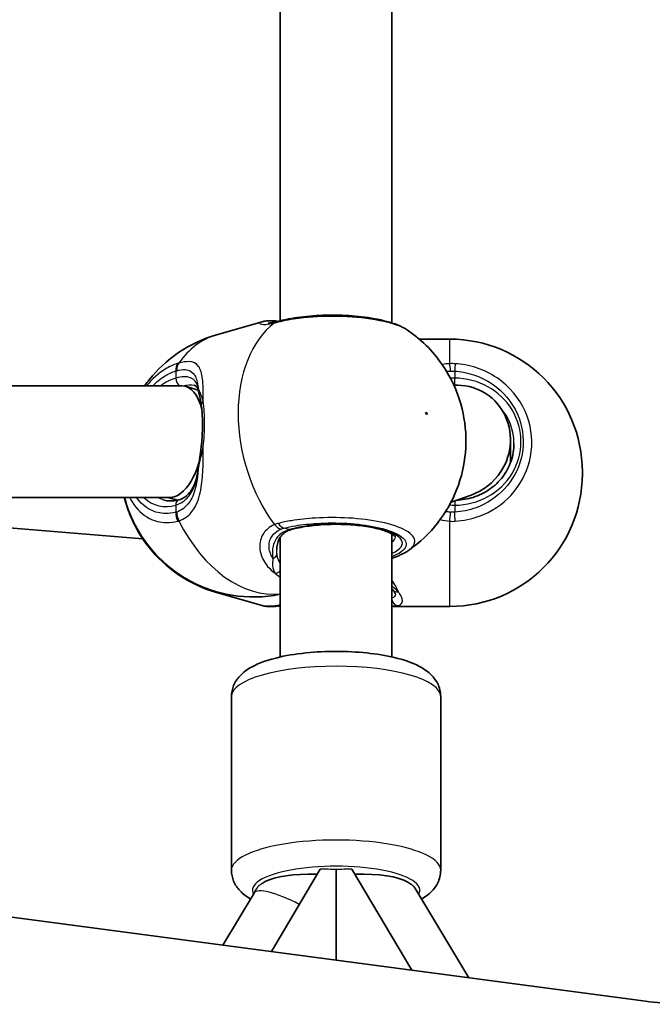
# Model space of a CAD drawing. Units: millimetres. Extents: x -4598 to 4808, y -3729 to 4026.
# Drawn here: x 2760 to 2850, y 226 to 367 of the extents above; entities that cross this region are included whole.
import ezdxf

# ---------------------------------------------------------------- set-up
doc = ezdxf.new("R2010")
doc.units = ezdxf.units.MM
doc.layers.add('Widoczne (ISO)', color=7, linetype='Continuous', lineweight=35)
doc.layers.add('Widoczne wąskie (ISO)', color=7, linetype='Continuous', lineweight=25)

msp = doc.modelspace()

# ---------------------------------------------------------------- linework, layer by layer
at = {"layer": 'Widoczne (ISO)'}
for p, q in [((2796.9, 323.6), (2796.9, 418.06)), ((2812.9, 323.3), (2812.9, 418.52)), ((2794.29, 323.47), (2787.74, 321.59)), ((2821.2, 320.98), (2816.84, 320.98)), ((2782.77, 314.29), (2706.4, 314.29)), ((2785.14, 313.69), (2783.31, 314.22)), ((2829.9, 303.27), (2829.9, 306.59)), ((2840.2, 301.98), (2840.2, 301.68)), ((2781.06, 298.29), (2706.4, 298.29)), ((2709.71, 297.99), (2777.21, 292.35)), ((2782.15, 297.9), (2780.79, 298.29)), ((2824.26, 298.64), (2821.38, 297.64)), ((2796.9, 275.45), (2796.9, 292.61)), ((2812.9, 275.45), (2812.9, 293.07)), ((2794.29, 282.8), (2787.74, 284.69)), ((2821.2, 282.68), (2813.29, 282.68)), ((2789.9, 244.89), (2789.9, 269.79)), ((2819.9, 244.89), (2819.9, 269.79)), ((2795.63, 233.22), (2802.63, 245.04)), ((2800.9, 244.32), (2802.2, 244.32)), ((2804.9, 231.99), (2804.9, 244.98)), ((2807.17, 245.04), (2815.75, 230.55)), ((2807.59, 244.32), (2808.9, 244.32)), ((2849.26, 226.11), (2720.32, 243.2)), ((2788.66, 234.14), (2793.14, 241.59)), ((2816.18, 242.36), (2823.95, 229.46))]:
    msp.add_line(p, q, dxfattribs=at)
for centre, start, end in [((2821.2, 301.98), 0, 90), ((2821.2, 301.68), 270, 0)]:
    msp.add_arc(centre, 19, start, end, dxfattribs=at)
for centre, major_axis, ratio, start_param, end_param in [((2781.92, 306.29), (1.13, 7.98), 0.488381, 5.389012, 6.352005), ((2821.9, 306.29), (-4.75, -6.69), 0.962155, 1.61165, 3.7916), ((2781.92, 306.29), (1.13, 7.98), 0.488381, 3.605577, 4.386387), ((2821.9, 306.29), (-4.75, -6.69), 0.962155, 0.935217, 1.61165), ((2781.92, 306.29), (1.13, 7.98), 0.488381, 3.210412, 3.605577), ((2800.9, 242.3), (-7, 0), 0.288008, 4.712389, 5.944431), ((2808.9, 242.3), (7, 0), 0.288008, 0.292144, 1.570796), ((2854.2, 275.78), (0, -50), 0.866025, 6.168899, 6.379336)]:
    msp.add_ellipse(centre, major_axis=major_axis, ratio=ratio, start_param=start_param, end_param=end_param, dxfattribs=at)
for points, knots in [([(2795.85, 323.62), (2795.74, 323.62), (2795.63, 323.62), (2795.42, 323.62), (2795.31, 323.62), (2795.11, 323.61), (2795.01, 323.6), (2794.8, 323.58), (2794.7, 323.56), (2794.5, 323.53), (2794.4, 323.5), (2794.29, 323.47)], [2.279741, 2.279741, 2.279741, 2.279741, 2.3355437, 2.3355437, 2.3913465, 2.3913465, 2.4471493, 2.4471493, 2.5029521, 2.5029521, 2.5587549, 2.5587549, 2.5587549, 2.5587549]), ([(2795.15, 323.28), (2795.15, 323.28), (2795.16, 323.28), (2795.2, 323.28), (2795.27, 323.28), (2795.45, 323.3), (2795.56, 323.31), (2795.83, 323.35), (2795.98, 323.38), (2796.25, 323.44), (2796.35, 323.46), (2796.45, 323.49)], [3.0073797, 3.0073797, 3.0073797, 3.0073797, 3.0498229, 3.0498229, 3.1502485, 3.1502485, 3.2506742, 3.2506742, 3.3510998, 3.3510998, 3.4063648, 3.4063648, 3.4063648, 3.4063648]), ([(2795.85, 323.62), (2795.9, 323.62), (2795.94, 323.61), (2796.03, 323.6), (2796.08, 323.6), (2796.17, 323.59), (2796.21, 323.58), (2796.3, 323.56), (2796.34, 323.55), (2796.43, 323.54), (2796.48, 323.53), (2796.52, 323.52)], [0.2086675, 0.2086675, 0.2086675, 0.2086675, 0.2364729, 0.2364729, 0.2642782, 0.2642782, 0.2920835, 0.2920835, 0.3198889, 0.3198889, 0.3476942, 0.3476942, 0.3476942, 0.3476942]), ([(2796.95, 323.62), (2796.91, 323.61), (2796.88, 323.6), (2796.81, 323.58), (2796.77, 323.57), (2796.71, 323.56), (2796.67, 323.55), (2796.61, 323.53), (2796.58, 323.52), (2796.51, 323.51), (2796.48, 323.5), (2796.45, 323.49)], [0, 0, 0, 0, 0.0140166, 0.0140166, 0.02803321, 0.02803321, 0.04204981, 0.04204981, 0.05606641, 0.05606641, 0.07008301, 0.07008301, 0.07008301, 0.07008301]), ([(2815.3, 322.17), (2814.52, 322.72), (2813.61, 323.09), (2811.5, 323.72), (2810.3, 323.96), (2807.83, 324.29), (2806.57, 324.38), (2804.05, 324.44), (2802.79, 324.41), (2800.36, 324.23), (2799.19, 324.08), (2797.71, 323.8), (2797.32, 323.71), (2796.95, 323.62)], [1.169124, 1.169124, 1.169124, 1.169124, 1.567871, 1.567871, 1.966551, 1.966551, 2.330521, 2.330521, 2.685249, 2.685249, 3.040787, 3.040787, 3.174755, 3.174755, 3.174755, 3.174755]), ([(2815.29, 290.71), (2816.96, 291.87), (2818.34, 293.23), (2820.69, 296.21), (2821.56, 297.84), (2822.92, 301.27), (2823.28, 303.04), (2823.62, 306.71), (2823.47, 308.56), (2822.72, 312.21), (2822.07, 314), (2820.08, 317.57), (2818.74, 319.36), (2816.3, 321.43), (2815.82, 321.81), (2815.3, 322.17)], [2.197858, 2.197858, 2.197858, 2.197858, 2.427274, 2.427274, 2.693246, 2.693246, 3.021268, 3.021268, 3.430114, 3.430114, 3.87438, 3.87438, 4.318645, 4.318645, 4.419185, 4.419185, 4.419185, 4.419185]), ([(2787.74, 321.59), (2785.79, 321.02), (2783.93, 320.14), (2780.65, 317.92), (2779.25, 316.57), (2777.9, 314.9), (2777.68, 314.6), (2777.46, 314.29)], [5.1145369, 5.1145369, 5.1145369, 5.1145369, 5.331225, 5.331225, 5.5597412, 5.5597412, 5.6096569, 5.6096569, 5.6096569, 5.6096569]), ([(2785.15, 313.64), (2785.13, 313.75), (2785.1, 313.84), (2785.03, 313.99), (2785, 314.05), (2784.93, 314.15), (2784.9, 314.19), (2784.83, 314.25), (2784.8, 314.28), (2784.7, 314.33), (2784.65, 314.35), (2784.58, 314.37)], [5.402374, 5.402374, 5.402374, 5.402374, 5.4990945, 5.4990945, 5.595815, 5.595815, 5.6925354, 5.6925354, 5.7892559, 5.7892559, 5.8859764, 5.8859764, 5.8859764, 5.8859764]), ([(2785.58, 311.54), (2785.55, 311.71), (2785.52, 311.88), (2785.47, 312.2), (2785.44, 312.36), (2785.38, 312.65), (2785.35, 312.8), (2785.29, 313.06), (2785.26, 313.19), (2785.21, 313.43), (2785.18, 313.54), (2785.15, 313.64)], [0, 0, 0, 0, 0.0695389, 0.0695389, 0.1390777, 0.1390777, 0.2086166, 0.2086166, 0.2781555, 0.2781555, 0.3476944, 0.3476944, 0.3476944, 0.3476944]), ([(2785.57, 305.62), (2785.62, 306.04), (2785.66, 306.47), (2785.72, 307.31), (2785.74, 307.74), (2785.76, 308.57), (2785.76, 308.98), (2785.74, 309.76), (2785.72, 310.15), (2785.67, 310.87), (2785.63, 311.22), (2785.58, 311.54)], [5.754988, 5.754988, 5.754988, 5.754988, 5.8874973, 5.8874973, 6.0200067, 6.0200067, 6.152516, 6.152516, 6.2850254, 6.2850254, 6.4175347, 6.4175347, 6.4175347, 6.4175347]), ([(2785.57, 305.62), (2785.55, 305.39), (2785.52, 305.17), (2785.46, 304.72), (2785.43, 304.5), (2785.37, 304.06), (2785.34, 303.84), (2785.28, 303.4), (2785.25, 303.19), (2785.19, 302.76), (2785.16, 302.56), (2785.13, 302.35)], [0, 0, 0, 0, 0.0695389, 0.0695389, 0.1390777, 0.1390777, 0.2086166, 0.2086166, 0.2781555, 0.2781555, 0.3476944, 0.3476944, 0.3476944, 0.3476944]), ([(2822.17, 297.91), (2822.97, 297.94), (2823.77, 298.07), (2825.39, 298.57), (2826.19, 298.97), (2827.63, 299.97), (2828.27, 300.58), (2829.31, 301.95), (2829.71, 302.71), (2830.26, 304.32), (2830.4, 305.16), (2830.4, 306.01)], [6.314399, 6.314399, 6.314399, 6.314399, 6.597345, 6.597345, 6.911504, 6.911504, 7.225663, 7.225663, 7.539822, 7.539822, 7.853982, 7.853982, 7.853982, 7.853982]), ([(2782.35, 297.95), (2782.66, 298.04), (2782.95, 298.18), (2783.46, 298.52), (2783.7, 298.74), (2784.12, 299.25), (2784.3, 299.56), (2784.63, 300.24), (2784.76, 300.61), (2784.98, 301.44), (2785.07, 301.88), (2785.13, 302.35)], [6.2734397, 6.2734397, 6.2734397, 6.2734397, 6.4476528, 6.4476528, 6.6218659, 6.6218659, 6.7960791, 6.7960791, 6.9702922, 6.9702922, 7.1445053, 7.1445053, 7.1445053, 7.1445053]), ([(2787.74, 284.69), (2785.79, 285.25), (2783.93, 286.14), (2780.65, 288.36), (2779.25, 289.7), (2776.87, 292.66), (2775.98, 294.29), (2775.01, 296.67), (2774.74, 297.5), (2774.54, 298.29)], [5.1145369, 5.1145369, 5.1145369, 5.1145369, 5.331225, 5.331225, 5.5597412, 5.5597412, 5.8238847, 5.8238847, 5.9701716, 5.9701716, 5.9701716, 5.9701716]), ([(2774.58, 298.29), (2774.99, 296.74), (2775.58, 295.25), (2777.42, 291.99), (2778.78, 290.2), (2782.35, 287.2), (2784.34, 285.94), (2788.79, 284.41), (2791.03, 284), (2794.57, 284.06), (2795.74, 284.19), (2796.9, 284.43)], [6.653748, 6.653748, 6.653748, 6.653748, 7.023128, 7.023128, 7.467579, 7.467579, 7.813018, 7.813018, 8.076746, 8.076746, 8.203332, 8.203332, 8.203332, 8.203332]), ([(2780.27, 297.92), (2780.4, 297.89), (2780.53, 297.86), (2780.79, 297.81), (2780.93, 297.8), (2781.2, 297.79), (2781.34, 297.79), (2781.62, 297.81), (2781.76, 297.83), (2782.05, 297.88), (2782.2, 297.91), (2782.35, 297.95)], [1.1686484, 1.1686484, 1.1686484, 1.1686484, 1.249078, 1.249078, 1.3295076, 1.3295076, 1.4099372, 1.4099372, 1.4903667, 1.4903667, 1.5707963, 1.5707963, 1.5707963, 1.5707963]), ([(2798.46, 293.69), (2798.17, 293.6), (2797.92, 293.49), (2797.47, 293.23), (2797.29, 293.07), (2796.97, 292.72), (2796.83, 292.53), (2796.62, 292.1), (2796.54, 291.87), (2796.43, 291.37), (2796.4, 291.11), (2796.4, 290.84)], [6.2734229, 6.2734229, 6.2734229, 6.2734229, 6.4289397, 6.4289397, 6.5844564, 6.5844564, 6.7399732, 6.7399732, 6.89549, 6.89549, 7.0510067, 7.0510067, 7.0510067, 7.0510067]), ([(2813.41, 292.66), (2813.41, 292.66), (2813.4, 292.68), (2813.31, 292.79), (2813.15, 292.92), (2812.63, 293.23), (2812.24, 293.4), (2811.22, 293.74), (2810.57, 293.9), (2809.07, 294.18), (2808.22, 294.29), (2806.41, 294.43), (2805.45, 294.46), (2803.55, 294.44), (2802.6, 294.38), (2800.83, 294.19), (2800, 294.06), (2798.98, 293.83), (2798.71, 293.76), (2798.46, 293.69)], [4.052096, 4.052096, 4.052096, 4.052096, 4.16261, 4.16261, 4.387816, 4.387816, 4.641506, 4.641506, 4.928123, 4.928123, 5.231328, 5.231328, 5.540984, 5.540984, 5.852018, 5.852018, 6.160483, 6.160483, 6.283185, 6.283185, 6.283185, 6.283185]), ([(2815.29, 290.71), (2815.16, 290.62), (2815.02, 290.53), (2814.74, 290.36), (2814.59, 290.29), (2814.29, 290.14), (2814.14, 290.07), (2813.82, 289.93), (2813.66, 289.86), (2813.33, 289.74), (2813.16, 289.68), (2812.99, 289.62)], [2.8339695, 2.8339695, 2.8339695, 2.8339695, 2.9021267, 2.9021267, 2.9702838, 2.9702838, 3.038441, 3.038441, 3.1065982, 3.1065982, 3.1747553, 3.1747553, 3.1747553, 3.1747553]), ([(2813.4, 284.43), (2813.4, 284.43), (2813.4, 284.44), (2813.4, 284.45), (2813.39, 284.48), (2813.36, 284.55), (2813.34, 284.59), (2813.28, 284.7), (2813.25, 284.76), (2813.16, 284.89), (2813.11, 284.96), (2813.05, 285.04)], [6.1264714, 6.1264714, 6.1264714, 6.1264714, 6.1525228, 6.1525228, 6.2187757, 6.2187757, 6.2850287, 6.2850287, 6.3512817, 6.3512817, 6.4175347, 6.4175347, 6.4175347, 6.4175347]), ([(2795.85, 282.66), (2795.74, 282.65), (2795.63, 282.65), (2795.42, 282.65), (2795.31, 282.65), (2795.11, 282.66), (2795.01, 282.67), (2794.8, 282.7), (2794.7, 282.71), (2794.5, 282.75), (2794.4, 282.77), (2794.29, 282.8)], [2.279741, 2.279741, 2.279741, 2.279741, 2.3355437, 2.3355437, 2.3913465, 2.3913465, 2.4471493, 2.4471493, 2.5029521, 2.5029521, 2.5587549, 2.5587549, 2.5587549, 2.5587549]), ([(2795.85, 282.66), (2795.9, 282.66), (2795.94, 282.66), (2796.03, 282.67), (2796.08, 282.68), (2796.17, 282.69), (2796.21, 282.7), (2796.3, 282.71), (2796.34, 282.72), (2796.43, 282.74), (2796.48, 282.75), (2796.52, 282.76)], [0.2086675, 0.2086675, 0.2086675, 0.2086675, 0.2364729, 0.2364729, 0.2642782, 0.2642782, 0.2920835, 0.2920835, 0.3198889, 0.3198889, 0.3476942, 0.3476942, 0.3476942, 0.3476942]), ([(2796.9, 282.67), (2796.88, 282.68), (2796.86, 282.68), (2796.81, 282.69), (2796.77, 282.7), (2796.71, 282.72), (2796.67, 282.73), (2796.61, 282.74), (2796.58, 282.75), (2796.54, 282.76), (2796.54, 282.76), (2796.54, 282.76)], [0.00650287, 0.00650287, 0.00650287, 0.00650287, 0.0140166, 0.0140166, 0.02803321, 0.02803321, 0.04204981, 0.04204981, 0.05606641, 0.05606641, 0.05705549, 0.05705549, 0.05705549, 0.05705549]), ([(2789.9, 269.79), (2789.9, 270.34), (2790.02, 270.89), (2790.44, 271.9), (2790.76, 272.34), (2791.61, 273.27), (2792.18, 273.66), (2793.96, 274.65), (2795.29, 275.08), (2798.13, 275.73), (2799.59, 275.94), (2802.55, 276.2), (2804.04, 276.26), (2806.98, 276.22), (2808.43, 276.12), (2811.21, 275.8), (2812.54, 275.56), (2815.04, 274.9), (2816.2, 274.49), (2817.78, 273.54), (2818.31, 273.15), (2819.04, 272.32), (2819.28, 271.99), (2819.73, 271.08), (2819.9, 270.44), (2819.9, 269.79)], [1.570796, 1.570796, 1.570796, 1.570796, 1.690473, 1.690473, 1.829319, 1.829319, 2.049047, 2.049047, 2.473802, 2.473802, 2.844696, 2.844696, 3.189914, 3.189914, 3.530957, 3.530957, 3.879679, 3.879679, 4.260673, 4.260673, 4.466075, 4.466075, 4.570807, 4.570807, 4.712389, 4.712389, 4.712389, 4.712389]), ([(2789.9, 244.89), (2789.9, 244.33), (2790.02, 243.79), (2790.44, 242.78), (2790.76, 242.34), (2791.57, 241.45), (2792.09, 241.08), (2792.64, 240.76)], [4.712389, 4.712389, 4.712389, 4.712389, 4.8320656, 4.8320656, 4.9709117, 4.9709117, 5.1720118, 5.1720118, 5.1720118, 5.1720118]), ([(2817.15, 240.75), (2817.17, 240.77), (2817.2, 240.78), (2817.78, 241.13), (2818.31, 241.52), (2819.04, 242.35), (2819.28, 242.68), (2819.73, 243.59), (2819.9, 244.23), (2819.9, 244.89)], [7.3925537, 7.3925537, 7.3925537, 7.3925537, 7.4022654, 7.4022654, 7.6076673, 7.6076673, 7.7123998, 7.7123998, 7.8539816, 7.8539816, 7.8539816, 7.8539816])]:
    msp.add_open_spline(points, degree=3, knots=knots, dxfattribs=at)
for points in [[(2796.54, 323.51), (2796.53, 323.51), (2796.53, 323.51), (2796.52, 323.52)], [(2812.99, 289.62), (2812.96, 289.61), (2812.93, 289.6), (2812.9, 289.59)], [(2813.05, 285.04), (2813, 285.1), (2812.95, 285.16), (2812.9, 285.22)], [(2796.9, 282.85), (2796.76, 282.82), (2796.64, 282.79), (2796.52, 282.76)], [(2812.9, 282.7), (2813.03, 282.69), (2813.16, 282.68), (2813.29, 282.68)], [(2793.14, 241.59), (2793.28, 241.84), (2793.43, 242.09), (2793.57, 242.34)]]:
    msp.add_open_spline(points, degree=3, dxfattribs=at)
at = {"layer": 'Widoczne wąskie (ISO)'}
for p, q in [((2821.2, 317.46), (2821.2, 320.98)), ((2781.92, 316.42), (2781.92, 315.39)), ((2821.9, 316.4), (2821.9, 315.39)), ((2821.9, 314.39), (2821.9, 315.39)), ((2821.9, 297.82), (2821.9, 297.2)), ((2781.92, 297.2), (2781.92, 296.17)), ((2821.9, 297.2), (2821.9, 296.19)), ((2821.2, 282.68), (2821.2, 294.89)), ((2798.18, 293.69), (2797.44, 293.91))]:
    msp.add_line(p, q, dxfattribs=at)
for centre, major_axis, ratio, start_param, end_param in [((2804.4, 306.46), (-5.3, 18.4), 0.677145, 0.260721, 2.076576), ((2795.44, 322.49), (0.864, -0.503), 0.986885, 1.623532, 1.666), ((2796.94, 321.55), (-0.49, 1.94), 0.734489, 0, 0.28329), ((2796.3, 322.54), (0.225, 0.974), 0.903072, 6.266509, 6.283185), ((2797.44, 321.68), (-0.49, 1.94), 0.630425, 0, 0.284483), ((2793.04, 303.18), (-5.3, 18.4), 0.677145, 0, 0.504247), ((2783.33, 316.01), (-0.61, 1.91), 0.670665, 0.485719, 1.150307), ((2783.49, 316.06), (-0.52, 1.93), 0.694672, 0.516968, 1.181554), ((2821.2, 315.83), (0.1, -2), 0.06859, 1.859552, 2.52414), ((2821.9, 315.82), (-0.13, -2), 0.019229, 3.756262, 4.420858), ((2781.92, 306.29), (-2.63, -9.13), 0.677145, 3.543741, 3.869469), ((2782.62, 315.19), (0.277, -0.961), 0.677145, 4.310241, 5.670226), ((2821.9, 306.29), (9.5, 0), 0.957628, 4.712389, 7.853982), ((2786.12, 313.88), (-0.97, -0.243), 0.878134, 5.952149, 6.283185), ((2786.57, 311.69), (-0.989, -0.149), 0.607558, 5.397448, 6.283185), ((2821.9, 306.01), (8.5, 0), 0.957628, 0, 0.698067), ((2786.57, 305.5), (-0.993, 0.119), 0.073537, 0, 0.803144), ((2786.12, 302.22), (-0.991, 0.132), 0.476483, 0, 0.177799), ((2781.92, 306.29), (-2.63, -9.13), 0.677145, 5.940521, 6.685333), ((2782.62, 306.09), (-2.35, -8.17), 0.677145, 6.118509, 6.283185), ((2782.62, 296.99), (-0.277, 0.961), 0.677145, 0, 1.168648), ((2783.33, 295.76), (0.5, -1.94), 0.6833, 4.329049, 4.993637), ((2783.49, 295.81), (0.62, -1.9), 0.682153, 4.285268, 4.949854), ((2793.04, 303.18), (5.3, -18.4), 0.677145, 4.974642, 6.169966), ((2821.2, 295.62), (0.16, 1.99), 0.030441, 4.342862, 5.007449), ((2821.9, 295.61), (-0.13, 2), 0.019229, 4.339324, 5.00392), ((2796.94, 295.66), (-0.75, 1.85), 0.704706, 2.004809, 2.669397), ((2797.44, 295.82), (0.49, -1.94), 0.630425, 5.238477, 5.903073), ((2804.9, 291.76), (9.5, 0), 0.288008, 5.713564, 8.63938), ((2798.18, 294.65), (0.277, -0.961), 0.677145, 5.881037, 6.283185), ((2804.9, 292.71), (8.5, 0), 0.288008, 5.938484, 6.266545), ((2795.44, 290.22), (0.993, 0.122), 0.746213, 5.047254, 6.154222), ((2812.36, 291.52), (0.63, -1.9), 0.720844, 6.219729, 6.283185), ((2796.3, 288.33), (0.706, 0.708), 0.806481, 3.89369, 4.75654), ((2813.83, 285.66), (-0.787, -0.617), 0.839515, 0, 0.988694), ((2793.04, 303.09), (-5.3, -18.4), 0.677145, 0, 0.139501), ((2813.83, 283.8), (0.303, -0.953), 0.936105, 4.517852, 5.956208), ((2796.3, 283.73), (0.225, -0.974), 0.903072, 5.89419, 6.283185), ((2796.94, 284.72), (-0.49, -1.94), 0.734489, 0.067616, 0.304494), ((2804.9, 269.79), (-15, 0), 0.288008, 3.141593, 6.283185), ((2804.9, 244.89), (15, 0), 0.288008, 0, 3.141593), ((2804.9, 242.01), (-12, 0), 0.288008, 2.974984, 6.444647), ((2802.63, 242.01), (-12.07, 0), 0.250521, 4.523328, 4.712389), ((2807.17, 242.01), (12.07, 0), 0.250521, 1.570796, 1.759857), ((2807.05, 242.01), (9.24, 0), 0.249478, 0.14916, 0.386561), ((2799.99, 237.47), (-6.86, 4.12), 0.249592, 4.913652, 6.283185)]:
    msp.add_ellipse(centre, major_axis=major_axis, ratio=ratio, start_param=start_param, end_param=end_param, dxfattribs=at)
msp.add_ellipse((2817.84, 310.33), major_axis=(0.042, -0.144), ratio=0.677145, dxfattribs=at)
for points, knots in [([(2794.29, 323.47), (2794.05, 323.4), (2793.93, 323.31), (2794, 323.13), (2794.3, 323.05), (2795.16, 323.12), (2795.58, 323.19), (2796.07, 323.31)], [2.5587549, 2.5587549, 2.5587549, 2.5587549, 2.8233931, 2.8233931, 3.1821449, 3.1821449, 3.4063648, 3.4063648, 3.4063648, 3.4063648]), ([(2795.29, 323.28), (2795.32, 323.32), (2795.5, 323.37), (2795.83, 323.38), (2795.84, 323.38), (2795.85, 323.38)], [-2.7899258, -2.7899258, -2.7899258, -2.7899258, -2.4923005, -2.4923005, -2.4825401, -2.4825401, -2.4825401, -2.4825401]), ([(2795.85, 323.62), (2795.83, 323.62), (2795.81, 323.61), (2795.77, 323.57), (2795.79, 323.5), (2795.85, 323.38)], [-0.2086675, -0.2086675, -0.2086675, -0.2086675, -0.1506449, -0.1506449, 0, 0, 0, 0]), ([(2796.07, 323.31), (2796.16, 323.33), (2796.25, 323.36), (2796.43, 323.4), (2796.53, 323.43), (2796.62, 323.45)], [-0.07008301, -0.07008301, -0.07008301, -0.07008301, -0.03504151, -0.03504151, 0, 0, 0, 0]), ([(2796.62, 323.45), (2797.51, 323.67), (2798.5, 323.86), (2801.29, 324.21), (2803.19, 324.31), (2806.97, 324.25), (2808.85, 324.08), (2812.21, 323.49), (2813.66, 323.06), (2814.9, 322.43), (2815.11, 322.3), (2815.3, 322.17)], [-3.174755, -3.174755, -3.174755, -3.174755, -2.86021, -2.86021, -2.356937, -2.356937, -1.842753, -1.842753, -1.299703, -1.299703, -1.169124, -1.169124, -1.169124, -1.169124]), ([(2782.2, 317.51), (2781.6, 317.32), (2780.99, 317.04), (2779.46, 316.08), (2778.55, 315.27), (2777.73, 314.29)], [-3.2688585, -3.2688585, -3.2688585, -3.2688585, -3.0398361, -3.0398361, -2.6672932, -2.6672932, -2.6672932, -2.6672932]), ([(2782.38, 317.56), (2782.35, 317.55), (2782.32, 317.55), (2782.26, 317.53), (2782.23, 317.52), (2782.2, 317.51)], [-0.02300051, -0.02300051, -0.02300051, -0.02300051, -0.01150026, -0.01150026, 0, 0, 0, 0]), ([(2785.87, 312.06), (2785.87, 312.06), (2785.87, 312.07), (2785.87, 313.31), (2785.85, 314.42), (2785.65, 316.06), (2785.49, 316.66), (2784.88, 317.52), (2784.41, 317.74), (2783.36, 317.77), (2782.9, 317.7), (2782.38, 317.56)], [2.148581, 2.148581, 2.148581, 2.148581, 2.149908, 2.149908, 2.540044, 2.540044, 2.871378, 2.871378, 3.229571, 3.229571, 3.453442, 3.453442, 3.453442, 3.453442]), ([(2821.98, 317.46), (2821.85, 317.46), (2821.72, 317.47), (2821.46, 317.47), (2821.33, 317.47), (2821.2, 317.46)], [-0.07008301, -0.07008301, -0.07008301, -0.07008301, -0.03504151, -0.03504151, 0, 0, 0, 0]), ([(2821.98, 294.89), (2823.15, 294.96), (2824.31, 295.21), (2827.15, 296.25), (2828.74, 297.3), (2831.25, 300.02), (2832.17, 301.69), (2833.1, 305.35), (2833.07, 307.34), (2831.96, 311.18), (2830.82, 313), (2827.65, 315.87), (2825.6, 316.88), (2822.94, 317.37), (2822.46, 317.43), (2821.98, 317.46)], [-3.174755, -3.174755, -3.174755, -3.174755, -2.86021, -2.86021, -2.356937, -2.356937, -1.842753, -1.842753, -1.299703, -1.299703, -0.725375, -0.725375, -0.129537, -0.129537, 0, 0, 0, 0]), ([(2778.6, 314.29), (2779.14, 314.84), (2779.72, 315.3), (2780.84, 316), (2781.38, 316.25), (2781.92, 316.42)], [2.7797659, 2.7797659, 2.7797659, 2.7797659, 3.0398361, 3.0398361, 3.2688585, 3.2688585, 3.2688585, 3.2688585]), ([(2781.92, 316.42), (2781.94, 316.43), (2781.96, 316.44), (2782.01, 316.45), (2782.03, 316.45), (2782.06, 316.46)], [0, 0, 0, 0, 0.01150026, 0.01150026, 0.02300051, 0.02300051, 0.02300051, 0.02300051]), ([(2782.06, 316.46), (2782.5, 316.58), (2782.9, 316.63), (2783.81, 316.57), (2784.24, 316.36), (2784.82, 315.55), (2784.98, 315), (2785.11, 314.18), (2785.12, 314.06), (2785.14, 313.93)], [-3.453442, -3.453442, -3.453442, -3.453442, -3.2295712, -3.2295712, -2.871378, -2.871378, -2.5400444, -2.5400444, -2.482541, -2.482541, -2.482541, -2.482541]), ([(2821.3, 316.41), (2821.4, 316.41), (2821.5, 316.41), (2821.7, 316.41), (2821.8, 316.41), (2821.9, 316.4)], [0, 0, 0, 0, 0.03504151, 0.03504151, 0.07008301, 0.07008301, 0.07008301, 0.07008301]), ([(2821.9, 316.4), (2822.33, 316.37), (2822.76, 316.32), (2825.13, 315.88), (2826.97, 314.98), (2829.8, 312.41), (2830.83, 310.78), (2831.82, 307.35), (2831.85, 305.56), (2831.01, 302.28), (2830.19, 300.78), (2827.94, 298.35), (2826.53, 297.41), (2823.98, 296.47), (2822.94, 296.25), (2821.9, 296.19)], [0, 0, 0, 0, 0.129537, 0.129537, 0.725375, 0.725375, 1.299703, 1.299703, 1.842753, 1.842753, 2.356937, 2.356937, 2.86021, 2.86021, 3.174755, 3.174755, 3.174755, 3.174755]), ([(2785.14, 313.93), (2785.11, 314.03), (2785.09, 314.13), (2784.88, 314.81), (2784.56, 315.23), (2783.53, 315.65), (2782.8, 315.65), (2781.92, 315.39)], [5.402374, 5.402374, 5.402374, 5.402374, 5.4650782, 5.4650782, 5.8665698, 5.8665698, 6.2734397, 6.2734397, 6.2734397, 6.2734397]), ([(2785.87, 312.06), (2785.73, 312.56), (2785.56, 312.99), (2785.31, 313.59), (2785.21, 313.79), (2785.14, 313.93)], [0, 0, 0, 0, 0.1944861, 0.1944861, 0.3476944, 0.3476944, 0.3476944, 0.3476944]), ([(2785.87, 305.53), (2785.99, 306.68), (2786.05, 307.86), (2786.05, 308.97), (2786.05, 309.52), (2786.04, 310.06), (2785.98, 311.09), (2785.93, 311.59), (2785.87, 312.06)], [5.754988, 5.754988, 5.754988, 5.754988, 6.0862698, 6.0862698, 6.0862698, 6.249703, 6.249703, 6.4175347, 6.4175347, 6.4175347, 6.4175347]), ([(2782.38, 294.95), (2782.76, 295.07), (2783.11, 295.25), (2783.95, 295.85), (2784.37, 296.35), (2785.13, 297.73), (2785.4, 298.69), (2785.72, 300.67), (2785.79, 301.67), (2785.86, 303.63), (2785.87, 304.58), (2785.87, 305.53)], [0, 0, 0, 0, 0.164774, 0.164774, 0.428413, 0.428413, 0.76194, 0.76194, 1.048751, 1.048751, 1.304861, 1.304861, 1.304861, 1.304861]), ([(2785.14, 302.27), (2785.21, 302.67), (2785.31, 303.11), (2785.56, 304.2), (2785.73, 304.85), (2785.87, 305.53)], [-0.3476944, -0.3476944, -0.3476944, -0.3476944, -0.1944859, -0.1944859, 0, 0, 0, 0]), ([(2781.92, 297.2), (2782.24, 297.29), (2782.53, 297.42), (2783.25, 297.87), (2783.63, 298.24), (2784.35, 299.27), (2784.65, 299.97), (2784.98, 301.23), (2785.07, 301.74), (2785.14, 302.27)], [6.2734397, 6.2734397, 6.2734397, 6.2734397, 6.41994, 6.41994, 6.6543405, 6.6543405, 6.9590612, 6.9590612, 7.1445053, 7.1445053, 7.1445053, 7.1445053]), ([(2785.14, 302.27), (2785.08, 301.62), (2785.01, 300.99), (2784.73, 299.46), (2784.47, 298.63), (2783.78, 297.42), (2783.41, 296.99), (2782.68, 296.47), (2782.38, 296.32), (2782.06, 296.21)], [-0.970901, -0.970901, -0.970901, -0.970901, -0.7619401, -0.7619401, -0.4284126, -0.4284126, -0.1647741, -0.1647741, 0, 0, 0, 0]), ([(2775.29, 298.29), (2775.41, 298.08), (2775.53, 297.87), (2776.32, 296.61), (2777.18, 295.8), (2778.9, 294.91), (2779.72, 294.71), (2781.11, 294.69), (2781.65, 294.75), (2782.2, 294.89)], [-1.052218, -1.052218, -1.052218, -1.052218, -0.96971, -0.96971, -0.538728, -0.538728, -0.207203, -0.207203, 0, 0, 0, 0]), ([(2781.92, 296.17), (2781.43, 296.04), (2780.94, 295.98), (2779.7, 296), (2778.97, 296.18), (2777.53, 296.92), (2776.86, 297.52), (2776.3, 298.29)], [0, 0, 0, 0, 0.2072029, 0.2072029, 0.5387277, 0.5387277, 0.9140189, 0.9140189, 0.9140189, 0.9140189]), ([(2782.06, 296.21), (2782.03, 296.2), (2782.01, 296.19), (2781.96, 296.18), (2781.94, 296.17), (2781.92, 296.17)], [0, 0, 0, 0, 0.01150026, 0.01150026, 0.02300051, 0.02300051, 0.02300051, 0.02300051]), ([(2782.2, 294.89), (2782.23, 294.9), (2782.26, 294.91), (2782.32, 294.93), (2782.35, 294.94), (2782.38, 294.95)], [-0.02300051, -0.02300051, -0.02300051, -0.02300051, -0.01150026, -0.01150026, 0, 0, 0, 0]), ([(2815.29, 290.71), (2815.84, 291.09), (2816.15, 291.51), (2816.24, 292.48), (2815.8, 293.04), (2814.08, 294.02), (2812.84, 294.45), (2809.95, 295.05), (2808.36, 295.25), (2805.12, 295.44), (2803.49, 295.44), (2800.73, 295.27), (2799.56, 295.14), (2797.83, 294.86), (2797.2, 294.73), (2796.62, 294.58)], [-2.833969, -2.833969, -2.833969, -2.833969, -2.446576, -2.446576, -1.925821, -1.925821, -1.422771, -1.422771, -0.96552, -0.96552, -0.5364, -0.5364, -0.206308, -0.206308, 0, 0, 0, 0]), ([(2821.2, 294.89), (2821.33, 294.88), (2821.46, 294.88), (2821.72, 294.87), (2821.85, 294.88), (2821.98, 294.89)], [-0.07008301, -0.07008301, -0.07008301, -0.07008301, -0.03504151, -0.03504151, 0, 0, 0, 0]), ([(2821.9, 296.19), (2821.8, 296.18), (2821.7, 296.18), (2821.5, 296.18), (2821.4, 296.18), (2821.3, 296.19)], [0, 0, 0, 0, 0.03504151, 0.03504151, 0.07008301, 0.07008301, 0.07008301, 0.07008301]), ([(2796.07, 294.4), (2795.71, 294.25), (2795.39, 294.05), (2794.67, 293.44), (2794.34, 292.97), (2793.91, 291.76), (2793.9, 291), (2794.28, 289.61), (2794.62, 288.97), (2795.4, 288.05), (2795.77, 287.72), (2796.17, 287.43)], [0, 0, 0, 0, 0.165681, 0.165681, 0.43077, 0.43077, 0.763372, 0.763372, 1.062687, 1.062687, 1.257781, 1.257781, 1.257781, 1.257781]), ([(2795.85, 289.56), (2795.68, 289.84), (2795.54, 290.12), (2795.25, 291), (2795.23, 291.61), (2795.56, 292.59), (2795.83, 292.98), (2796.44, 293.48), (2796.71, 293.64), (2797.01, 293.77)], [-0.9238247, -0.9238247, -0.9238247, -0.9238247, -0.7633722, -0.7633722, -0.4307699, -0.4307699, -0.1656807, -0.1656807, 0, 0, 0, 0]), ([(2798.18, 293.69), (2797.86, 293.6), (2797.57, 293.47), (2796.9, 293.07), (2796.56, 292.75), (2796, 291.88), (2795.82, 291.31), (2795.76, 290.33), (2795.78, 289.95), (2795.85, 289.56)], [6.2734229, 6.2734229, 6.2734229, 6.2734229, 6.4200186, 6.4200186, 6.6545718, 6.6545718, 6.9594909, 6.9594909, 7.1444886, 7.1444886, 7.1444886, 7.1444886]), ([(2796.62, 294.58), (2796.53, 294.56), (2796.43, 294.53), (2796.25, 294.47), (2796.16, 294.44), (2796.07, 294.4)], [-0.07008301, -0.07008301, -0.07008301, -0.07008301, -0.03504151, -0.03504151, 0, 0, 0, 0]), ([(2797.01, 293.77), (2797.08, 293.8), (2797.15, 293.82), (2797.29, 293.87), (2797.36, 293.89), (2797.44, 293.91)], [0, 0, 0, 0, 0.03504151, 0.03504151, 0.07008301, 0.07008301, 0.07008301, 0.07008301]), ([(2797.44, 293.91), (2797.95, 294.04), (2798.52, 294.15), (2800.07, 294.41), (2801.11, 294.52), (2803.58, 294.67), (2805.04, 294.67), (2807.94, 294.51), (2809.37, 294.32), (2811.95, 293.78), (2813.07, 293.4), (2814.6, 292.52), (2815, 292.02), (2814.9, 290.95), (2814.29, 290.39), (2813.1, 289.88), (2813, 289.84), (2812.9, 289.8)], [0, 0, 0, 0, 0.206308, 0.206308, 0.5364, 0.5364, 0.96552, 0.96552, 1.422771, 1.422771, 1.925821, 1.925821, 2.446576, 2.446576, 3.038238, 3.038238, 3.089008, 3.089008, 3.089008, 3.089008]), ([(2795.85, 289.56), (2795.79, 289.18), (2795.77, 288.82), (2795.84, 288.08), (2795.96, 287.72), (2796.17, 287.43)], [-0.3476944, -0.3476944, -0.3476944, -0.3476944, -0.194442, -0.194442, 0, 0, 0, 0]), ([(2796.9, 288.84), (2796.8, 289), (2796.71, 289.17), (2796.54, 289.63), (2796.47, 289.93), (2796.43, 290.25)], [0.0908671, 0.0908671, 0.0908671, 0.0908671, 0.194442, 0.194442, 0.3476944, 0.3476944, 0.3476944, 0.3476944]), ([(2813.83, 284.77), (2813.83, 284.77), (2813.83, 284.77), (2813.63, 285.28), (2813.32, 285.86), (2812.9, 286.47)], [2.1485806, 2.1485806, 2.1485806, 2.1485806, 2.1499076, 2.1499076, 2.4534009, 2.4534009, 2.4534009, 2.4534009]), ([(2813.83, 282.8), (2814.2, 282.93), (2814.4, 283.16), (2814.4, 283.49), (2814.4, 283.66), (2814.35, 283.85), (2814.16, 284.28), (2814.02, 284.51), (2813.83, 284.77)], [5.754988, 5.754988, 5.754988, 5.754988, 6.0862698, 6.0862698, 6.0862698, 6.249703, 6.249703, 6.4175347, 6.4175347, 6.4175347, 6.4175347]), ([(2796.17, 282.75), (2795.46, 282.67), (2794.88, 282.69), (2794.41, 282.77), (2794.35, 282.79), (2794.29, 282.8)], [2.1485842, 2.1485842, 2.1485842, 2.1485842, 2.4923005, 2.4923005, 2.5587549, 2.5587549, 2.5587549, 2.5587549]), ([(2794.3, 242.97), (2794.23, 242.94), (2794.17, 242.9), (2793.92, 242.74), (2793.75, 242.59), (2793.61, 242.41), (2793.59, 242.37), (2793.57, 242.34)], [2.1379721, 2.1379721, 2.1379721, 2.1379721, 2.1797583, 2.1797583, 2.3227521, 2.3227521, 2.3583409, 2.3583409, 2.3583409, 2.3583409])]:
    msp.add_open_spline(points, degree=3, knots=knots, dxfattribs=at)
for points in [[(2795.85, 323.38), (2795.84, 323.37), (2795.83, 323.36), (2795.82, 323.35)], [(2821.2, 317.46), (2820.83, 317.44), (2820.46, 317.41), (2820.1, 317.35)], [(2820.75, 316.36), (2820.93, 316.38), (2821.12, 316.39), (2821.3, 316.41)], [(2821.9, 315.39), (2821.7, 315.39), (2821.5, 315.39), (2821.3, 315.37)], [(2782.85, 314.29), (2783.57, 314.47), (2784.15, 314.5), (2784.58, 314.37)], [(2821.3, 296.19), (2821.07, 296.21), (2820.84, 296.25), (2820.61, 296.29)], [(2821.16, 297.24), (2821.41, 297.21), (2821.65, 297.2), (2821.9, 297.2)], [(2819.83, 295.13), (2820.28, 295.01), (2820.74, 294.93), (2821.2, 294.89)], [(2796.43, 290.25), (2796.41, 290.45), (2796.4, 290.64), (2796.4, 290.84)], [(2796.17, 287.43), (2796.38, 287.23), (2796.63, 287.04), (2796.9, 286.88)], [(2813.83, 284.77), (2813.57, 285), (2813.25, 285.27), (2812.9, 285.56)], [(2813.4, 284.44), (2813.39, 284.16), (2813.22, 283.98), (2812.9, 283.9)], [(2796.17, 282.75), (2796.02, 282.7), (2795.91, 282.66), (2795.85, 282.66)], [(2796.9, 282.92), (2796.63, 282.86), (2796.38, 282.8), (2796.17, 282.75)], [(2796.9, 282.82), (2796.88, 282.82), (2796.86, 282.83), (2796.84, 282.83)], [(2812.9, 282.78), (2813.25, 282.73), (2813.57, 282.74), (2813.83, 282.8)], [(2813.29, 282.68), (2813.52, 282.68), (2813.7, 282.72), (2813.83, 282.8)]]:
    msp.add_open_spline(points, degree=3, dxfattribs=at)

doc.saveas('drawing.dxf')
